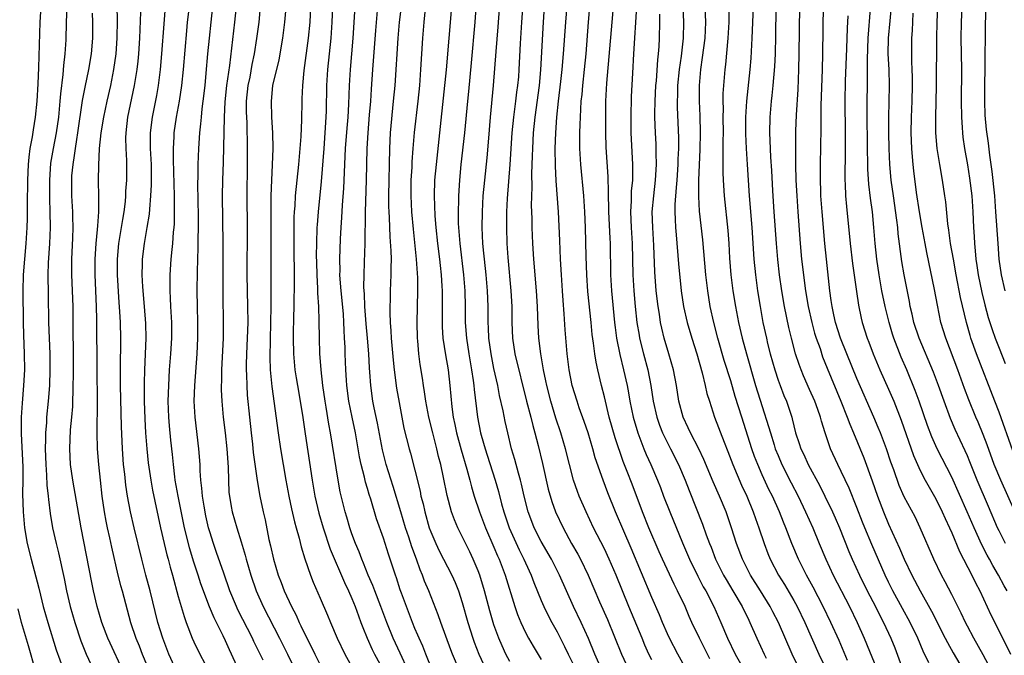
# Model space of a CAD drawing. Units: inches. Extents: x 2628000 to 2631000, y 1461000 to 1464000.
# Drawn here: x 2628123 to 2628248, y 1461131 to 1461211 of the extents above; entities that cross this region are included whole.
import ezdxf

# ---------------------------------------------------------------- set-up
doc = ezdxf.new("R2010")
doc.units = ezdxf.units.IN
doc.header["$MEASUREMENT"] = 0
doc.layers.add('LD26281461_2ft', color=22, linetype='Continuous')

msp = doc.modelspace()

# ---------------------------------------------------------------- linework, layer by layer
at = {"layer": 'LD26281461_2ft'}
for points, elevation in [([(2628196.68, 1461129), (2628195.79, 1461131), (2628194.98, 1461132.98), (2628194.06, 1461135), (2628193.1, 1461137), (2628191.32, 1461141), (2628190.28, 1461143), (2628189, 1461145.24), (2628188.11, 1461147), (2628187.79, 1461147.79), (2628187.33, 1461149), (2628186.82, 1461151), (2628186.49, 1461152.49), (2628186.36, 1461153), (2628186.1, 1461153.9), (2628185.65, 1461155.65), (2628185.25, 1461157), (2628184.78, 1461159), (2628184.45, 1461160.45), (2628184.19, 1461161.81), (2628183.73, 1461163.73), (2628183.48, 1461165), (2628183, 1461167.15), (2628182.65, 1461169), (2628182.37, 1461171), (2628182.32, 1461172.31), (2628182.27, 1461173), (2628182.26, 1461175), (2628182.19, 1461177), (2628182.02, 1461179), (2628181.8, 1461181), (2628181.74, 1461181.74), (2628181.6, 1461183), (2628181.51, 1461185), (2628181.54, 1461187), (2628181.66, 1461189), (2628181.85, 1461191), (2628182.15, 1461193.85), (2628182.34, 1461196.34), (2628182.57, 1461199), (2628182.96, 1461203), (2628183.28, 1461207.28), (2628183.56, 1461210.44), (2628184.46, 1461223)], 9774), ([(2628172.08, 1461129), (2628171.11, 1461131.11), (2628170.23, 1461133), (2628169.43, 1461135), (2628168.69, 1461137), (2628167.91, 1461139), (2628167.67, 1461139.67), (2628167.09, 1461141), (2628166.5, 1461142.5), (2628166.28, 1461143), (2628165.94, 1461143.94), (2628165.47, 1461145), (2628165, 1461146.24), (2628164.74, 1461147), (2628164.35, 1461148.35), (2628164.15, 1461149), (2628163.52, 1461151.53), (2628163.26, 1461153), (2628163, 1461154.58), (2628162.57, 1461157.43), (2628162.32, 1461159), (2628162.11, 1461160.11), (2628161.76, 1461162.24), (2628161.63, 1461163), (2628161.34, 1461165), (2628161.1, 1461167), (2628160.94, 1461169.06), (2628160.89, 1461171), (2628160.87, 1461173.13), (2628160.82, 1461175), (2628160.71, 1461176.71), (2628160.71, 1461177.29), (2628160.61, 1461179), (2628160.56, 1461180.56), (2628160.54, 1461181.46), (2628160.55, 1461183), (2628160.62, 1461185), (2628160.64, 1461185.36), (2628160.77, 1461187), (2628161.18, 1461190.82), (2628161.48, 1461195), (2628161.64, 1461197), (2628161.77, 1461199), (2628161.8, 1461199.8), (2628161.84, 1461203), (2628161.95, 1461205), (2628162.39, 1461209), (2628162.53, 1461211), (2628162.77, 1461216.77)], 9760), ([(2628181.01, 1461217), (2628180.58, 1461211), (2628180.12, 1461205.88), (2628179.78, 1461202.22), (2628179.64, 1461201), (2628179.27, 1461197), (2628178.83, 1461193), (2628178.63, 1461191), (2628178.5, 1461189), (2628178.51, 1461188.51), (2628178.46, 1461187), (2628178.48, 1461185.52), (2628178.51, 1461185), (2628178.67, 1461183), (2628179.16, 1461179), (2628179.32, 1461177), (2628179.36, 1461175), (2628179.37, 1461173), (2628179.52, 1461171), (2628179.83, 1461169), (2628180.17, 1461167), (2628180.38, 1461165.62), (2628180.46, 1461165), (2628180.5, 1461164.5), (2628180.91, 1461161), (2628181.3, 1461159), (2628181.7, 1461157.7), (2628181.88, 1461157), (2628182.17, 1461156.17), (2628183.15, 1461153), (2628183.57, 1461151.57), (2628183.96, 1461150.04), (2628184.26, 1461149), (2628184.95, 1461147), (2628186.21, 1461144.21), (2628186.81, 1461143), (2628187, 1461142.55), (2628187.72, 1461141), (2628188.07, 1461140.07), (2628189, 1461137.78), (2628189.33, 1461137), (2628189.87, 1461135.87), (2628190.34, 1461135), (2628191, 1461133.8), (2628191.96, 1461131.96), (2628192.4, 1461131), (2628193, 1461129.79)], 9772), ([(2628151.58, 1461127), (2628149.77, 1461131), (2628149.52, 1461131.52), (2628149, 1461132.68), (2628148.71, 1461133.29), (2628147.57, 1461135.57), (2628146.99, 1461136.99), (2628145.89, 1461139.89), (2628145.55, 1461141), (2628145, 1461142.65), (2628144.44, 1461144.44), (2628144.29, 1461145), (2628143.81, 1461147), (2628143, 1461151), (2628142.64, 1461153), (2628142.57, 1461153.43), (2628142.39, 1461155), (2628142.27, 1461156.27), (2628142.07, 1461158.07), (2628141.89, 1461159.89), (2628141.81, 1461161), (2628141.74, 1461163), (2628141.8, 1461165), (2628141.92, 1461167), (2628142.06, 1461169), (2628142.18, 1461171), (2628142.18, 1461173), (2628142.08, 1461175), (2628142.05, 1461176.05), (2628141.99, 1461177), (2628141.97, 1461178.02), (2628142, 1461179), (2628142.12, 1461181), (2628142.23, 1461182.23), (2628142.32, 1461183), (2628142.42, 1461184.42), (2628142.49, 1461185), (2628142.52, 1461185.48), (2628142.55, 1461187), (2628142.53, 1461188.53), (2628142.54, 1461189), (2628142.42, 1461193.58), (2628142.41, 1461195), (2628142.49, 1461196.49), (2628142.5, 1461197), (2628142.8, 1461199), (2628143.19, 1461201), (2628143.48, 1461203), (2628143.68, 1461205), (2628144.08, 1461209.92), (2628144.19, 1461211), (2628144.67, 1461215)], 9748), ([(2628125.59, 1461213), (2628125.46, 1461211), (2628125.29, 1461205.29), (2628125.21, 1461203.21), (2628125.09, 1461201), (2628124.89, 1461199), (2628124.62, 1461197.38), (2628124.49, 1461196.49), (2628124.22, 1461195), (2628124.08, 1461193.92), (2628123.99, 1461193), (2628123.9, 1461191), (2628123.86, 1461187.86), (2628123.87, 1461186.13), (2628123.84, 1461185), (2628123.71, 1461183), (2628123.52, 1461181), (2628123.37, 1461179), (2628123.33, 1461177), (2628123.37, 1461173), (2628123.4, 1461171.4), (2628123.51, 1461169), (2628123.53, 1461167), (2628123.41, 1461165), (2628123.22, 1461162.78), (2628123.13, 1461161), (2628123.13, 1461158.87), (2628123.3, 1461154.7), (2628123.3, 1461153), (2628123.28, 1461151.28), (2628123.35, 1461149), (2628123.49, 1461147.49), (2628123.55, 1461147), (2628123.89, 1461145), (2628124.37, 1461143), (2628125.33, 1461139.33), (2628125.54, 1461138.46), (2628125.91, 1461137), (2628126.47, 1461135), (2628127.53, 1461131.53), (2628128.46, 1461129)], 9736), ([(2628128.89, 1461212.89), (2628128.81, 1461211), (2628128.76, 1461208.76), (2628128.65, 1461207), (2628128.46, 1461205.54), (2628128.4, 1461204.4), (2628128.08, 1461201.92), (2628128.02, 1461201), (2628127.82, 1461199), (2628127.53, 1461197), (2628127.15, 1461195), (2628126.84, 1461193.16), (2628126.68, 1461191), (2628126.68, 1461188.68), (2628126.74, 1461187), (2628126.78, 1461185), (2628126.71, 1461183), (2628126.54, 1461180.54), (2628126.49, 1461179), (2628126.51, 1461176.51), (2628126.59, 1461173), (2628126.75, 1461169), (2628126.76, 1461167), (2628126.68, 1461165), (2628126.53, 1461163), (2628126.34, 1461161), (2628126.31, 1461160.31), (2628126.2, 1461159), (2628126.2, 1461158.2), (2628126.16, 1461157), (2628126.22, 1461155), (2628126.34, 1461153.66), (2628126.38, 1461152.38), (2628126.54, 1461151), (2628126.56, 1461150.56), (2628126.79, 1461148.79), (2628127.1, 1461147), (2628127.54, 1461145), (2628127.83, 1461143.83), (2628128.55, 1461140.55), (2628128.86, 1461139), (2628129.31, 1461137), (2628129.89, 1461135), (2628130.68, 1461132.68), (2628131.36, 1461131), (2628132.28, 1461129)], 9738), ([(2628135.21, 1461213), (2628135.26, 1461211.26), (2628135.24, 1461209), (2628135.09, 1461207), (2628134.81, 1461205), (2628134.41, 1461203), (2628133.95, 1461201), (2628133.53, 1461199), (2628133.2, 1461197), (2628132.99, 1461195), (2628132.9, 1461192.9), (2628132.88, 1461191), (2628132.91, 1461188.91), (2628132.9, 1461187), (2628132.76, 1461185.24), (2628132.75, 1461184.75), (2628132.55, 1461183), (2628132.43, 1461181), (2628132.45, 1461179), (2628132.61, 1461175), (2628132.65, 1461173.35), (2628132.69, 1461167), (2628132.74, 1461163), (2628132.73, 1461161.27), (2628132.7, 1461160.7), (2628132.7, 1461159), (2628132.75, 1461157), (2628132.89, 1461155), (2628133.1, 1461153), (2628133.34, 1461151), (2628133.62, 1461149), (2628133.83, 1461147.83), (2628134, 1461147), (2628134.3, 1461145.7), (2628134.54, 1461144.54), (2628135.36, 1461141), (2628135.69, 1461139.69), (2628135.89, 1461139), (2628136.97, 1461135), (2628137.64, 1461133), (2628138.04, 1461132.04), (2628138.45, 1461131), (2628141, 1461124.91)], 9742), ([(2628141.37, 1461213), (2628141.18, 1461210.82), (2628140.91, 1461207), (2628140.73, 1461205), (2628140.48, 1461203), (2628140.26, 1461201.74), (2628139.7, 1461199), (2628139.45, 1461197), (2628139.47, 1461195.47), (2628139.46, 1461195), (2628139.56, 1461193), (2628139.58, 1461191), (2628139.58, 1461190.42), (2628139.51, 1461189), (2628139.35, 1461187.35), (2628139.32, 1461186.68), (2628139.04, 1461185), (2628138.68, 1461183), (2628138.43, 1461181), (2628138.43, 1461180.43), (2628138.41, 1461179), (2628138.49, 1461177.51), (2628138.71, 1461175), (2628138.86, 1461172.86), (2628138.89, 1461171), (2628138.73, 1461167), (2628138.69, 1461165.31), (2628138.71, 1461163), (2628138.79, 1461160.79), (2628138.88, 1461159), (2628139.01, 1461157), (2628139.2, 1461155.2), (2628139.54, 1461153), (2628139.77, 1461151.77), (2628140.78, 1461147), (2628141.23, 1461145), (2628141.57, 1461143.57), (2628141.74, 1461143), (2628141.99, 1461141.99), (2628142.27, 1461141), (2628143, 1461138.3), (2628143.74, 1461135.74), (2628144.01, 1461135), (2628144.79, 1461133), (2628145, 1461132.53), (2628145.74, 1461131), (2628147, 1461128.63)], 9746), ([(2628153.77, 1461130.23), (2628153.4, 1461131), (2628152.6, 1461132.6), (2628152.42, 1461133), (2628150.58, 1461136.58), (2628150.39, 1461137), (2628149.56, 1461139), (2628148.77, 1461141.23), (2628147.87, 1461143.87), (2628147.46, 1461145), (2628147, 1461146.48), (2628146.86, 1461147), (2628146.52, 1461148.52), (2628146.28, 1461149.72), (2628146.08, 1461151), (2628146.02, 1461152.02), (2628145.88, 1461153), (2628145.8, 1461154.2), (2628145.78, 1461155), (2628145.64, 1461157), (2628145.16, 1461161), (2628145.04, 1461163), (2628145.1, 1461165), (2628145.4, 1461169), (2628145.5, 1461171), (2628145.5, 1461173), (2628145.43, 1461175), (2628145.4, 1461177), (2628145.45, 1461179.45), (2628145.54, 1461182.46), (2628145.53, 1461183.53), (2628145.56, 1461185), (2628145.56, 1461186.44), (2628145.51, 1461190.49), (2628145.54, 1461191.54), (2628145.54, 1461193), (2628145.61, 1461195), (2628145.74, 1461197), (2628145.88, 1461198.12), (2628145.94, 1461199), (2628146.04, 1461200.04), (2628146.18, 1461201), (2628146.41, 1461203), (2628146.56, 1461204.56), (2628146.76, 1461207), (2628146.95, 1461209), (2628147.18, 1461211), (2628147.38, 1461213)], 9750), ([(2628150.33, 1461213), (2628150.14, 1461211), (2628149.51, 1461205.51), (2628149.14, 1461203), (2628148.93, 1461200.93), (2628148.84, 1461199), (2628148.71, 1461193.29), (2628148.63, 1461191), (2628148.59, 1461189), (2628148.64, 1461183), (2628148.64, 1461176.64), (2628148.7, 1461172.7), (2628148.69, 1461171), (2628148.51, 1461167), (2628148.49, 1461165.51), (2628148.46, 1461165), (2628148.46, 1461164.46), (2628148.53, 1461163), (2628148.72, 1461161), (2628148.96, 1461159), (2628149.16, 1461157), (2628149.33, 1461154.67), (2628149.37, 1461153), (2628149.44, 1461151.44), (2628149.49, 1461151), (2628149.7, 1461149.7), (2628149.85, 1461149), (2628150.43, 1461147), (2628151, 1461145.2), (2628151.51, 1461143.51), (2628151.63, 1461143), (2628152.2, 1461141), (2628152.88, 1461139), (2628153.77, 1461137), (2628155.85, 1461133), (2628156.85, 1461131), (2628158.8, 1461127)], 9752), ([(2628153.39, 1461213), (2628153.2, 1461211), (2628152.94, 1461208.94), (2628152.64, 1461207), (2628152.35, 1461205.65), (2628152.06, 1461204.06), (2628151.84, 1461203), (2628151.63, 1461201), (2628151.63, 1461199.63), (2628151.69, 1461198.31), (2628151.75, 1461195), (2628151.76, 1461193), (2628151.69, 1461189), (2628151.74, 1461185), (2628151.71, 1461179), (2628151.79, 1461175), (2628151.81, 1461173), (2628151.76, 1461171), (2628151.67, 1461169), (2628151.62, 1461167.62), (2628151.62, 1461167), (2628151.65, 1461166.35), (2628151.68, 1461165), (2628151.76, 1461163.76), (2628152.03, 1461161), (2628152.24, 1461159), (2628152.41, 1461157.59), (2628152.52, 1461156.52), (2628152.99, 1461152.99), (2628153.33, 1461151), (2628153.77, 1461149), (2628154.01, 1461148.01), (2628154.5, 1461145.5), (2628154.69, 1461144.69), (2628155.06, 1461143), (2628155.68, 1461141), (2628156.05, 1461140.05), (2628156.44, 1461139), (2628157.36, 1461137), (2628157.93, 1461135.93), (2628158.32, 1461135), (2628158.56, 1461134.56), (2628159.3, 1461133), (2628159.89, 1461131.89), (2628160.31, 1461131), (2628161, 1461129.64)], 9754), ([(2628156.68, 1461213.32), (2628156.49, 1461211), (2628156.21, 1461209), (2628155.74, 1461206.26), (2628154.97, 1461203), (2628154.77, 1461201), (2628154.84, 1461199), (2628154.97, 1461197), (2628155.01, 1461195.01), (2628154.93, 1461192.93), (2628154.81, 1461191), (2628154.73, 1461189), (2628154.72, 1461187), (2628154.75, 1461183), (2628154.73, 1461179), (2628154.75, 1461175), (2628154.71, 1461173), (2628154.61, 1461168.61), (2628154.66, 1461167), (2628154.86, 1461164.86), (2628155.66, 1461159), (2628155.98, 1461157), (2628156.66, 1461153), (2628157.04, 1461151), (2628157.38, 1461149.38), (2628157.74, 1461147.74), (2628157.96, 1461147), (2628158.32, 1461145.68), (2628158.58, 1461144.58), (2628159.04, 1461143.04), (2628159.76, 1461141), (2628160.12, 1461140.12), (2628161, 1461138.08), (2628161.92, 1461135.92), (2628162.28, 1461135), (2628163.13, 1461133), (2628164.13, 1461131), (2628165.22, 1461129)], 9756), ([(2628159.76, 1461213), (2628159.67, 1461211), (2628159.47, 1461209), (2628158.91, 1461204.91), (2628158.74, 1461203), (2628158.68, 1461201.32), (2628158.65, 1461201), (2628158.64, 1461198.64), (2628158.55, 1461196.55), (2628158.24, 1461193), (2628157.83, 1461189), (2628157.77, 1461187.77), (2628157.7, 1461187), (2628157.67, 1461186.33), (2628157.67, 1461183), (2628157.71, 1461178.29), (2628157.64, 1461175), (2628157.6, 1461173.6), (2628157.57, 1461171.57), (2628157.57, 1461171), (2628157.63, 1461169), (2628157.8, 1461167), (2628157.96, 1461165.96), (2628158.1, 1461165), (2628158.74, 1461161.26), (2628159.1, 1461158.9), (2628159.97, 1461153), (2628160.32, 1461151), (2628160.83, 1461148.83), (2628161.37, 1461147), (2628162.26, 1461144.26), (2628164.06, 1461140.06), (2628164.57, 1461139), (2628165, 1461138.04), (2628165.42, 1461137), (2628165.83, 1461135.83), (2628166.15, 1461135), (2628166.38, 1461134.38), (2628166.95, 1461133), (2628167.59, 1461131.59), (2628167.88, 1461131), (2628169, 1461128.91)], 9758), ([(2628175.17, 1461129), (2628174.36, 1461131), (2628173.99, 1461131.99), (2628173.53, 1461133), (2628173.38, 1461133.38), (2628173, 1461134.24), (2628172.69, 1461135), (2628171.92, 1461137), (2628171.3, 1461138.7), (2628171.14, 1461139.14), (2628170.66, 1461140.66), (2628170.53, 1461141), (2628169.88, 1461143), (2628169.66, 1461143.66), (2628169, 1461145.68), (2628168.12, 1461148.12), (2628167.4, 1461150.6), (2628167.2, 1461151.2), (2628167, 1461151.95), (2628166.75, 1461152.75), (2628166.62, 1461153.38), (2628166.2, 1461155), (2628165.98, 1461155.98), (2628165.46, 1461159), (2628165.03, 1461161), (2628164.62, 1461163), (2628164.38, 1461165), (2628164.32, 1461165.68), (2628164.24, 1461167), (2628164.15, 1461169), (2628164.14, 1461169.86), (2628164.09, 1461171), (2628164.03, 1461172.03), (2628164.01, 1461173), (2628163.93, 1461174.07), (2628163.65, 1461177), (2628163.53, 1461178.47), (2628163.5, 1461179), (2628163.51, 1461179.51), (2628163.49, 1461181), (2628163.57, 1461183.57), (2628163.65, 1461185), (2628163.74, 1461186.26), (2628163.83, 1461187.83), (2628164.01, 1461189.99), (2628164.22, 1461195), (2628164.41, 1461197.59), (2628164.53, 1461199), (2628164.62, 1461200.62), (2628164.7, 1461203), (2628164.82, 1461205), (2628165, 1461207), (2628165.17, 1461209), (2628165.44, 1461213)], 9762), ([(2628178.59, 1461129), (2628177.75, 1461131), (2628177.54, 1461131.54), (2628176.28, 1461135), (2628175.96, 1461135.96), (2628174.76, 1461139), (2628174.23, 1461140.23), (2628173.96, 1461141), (2628173.66, 1461141.66), (2628173.18, 1461143), (2628172.59, 1461144.59), (2628172.21, 1461145.79), (2628171.8, 1461147), (2628171.19, 1461149), (2628170.23, 1461152.23), (2628169.36, 1461155), (2628168.87, 1461156.87), (2628168.25, 1461160.25), (2628167.83, 1461162.17), (2628167.67, 1461163), (2628167.4, 1461165), (2628167.29, 1461166.71), (2628167.24, 1461167.24), (2628167.15, 1461169), (2628166.99, 1461171), (2628166.82, 1461172.82), (2628166.65, 1461175), (2628166.59, 1461176.59), (2628166.55, 1461177), (2628166.53, 1461177.47), (2628166.55, 1461179), (2628166.62, 1461180.62), (2628166.69, 1461183), (2628166.69, 1461184.69), (2628166.72, 1461185.28), (2628166.74, 1461187), (2628166.85, 1461191), (2628166.93, 1461195), (2628167.06, 1461197), (2628167.26, 1461199.26), (2628167.4, 1461201), (2628167.48, 1461202.52), (2628167.65, 1461205), (2628168.03, 1461209.97), (2628168.31, 1461213)], 9764), ([(2628171.25, 1461213), (2628171.02, 1461211), (2628170.85, 1461209), (2628170.43, 1461203), (2628170.26, 1461201), (2628169.88, 1461197), (2628169.77, 1461195), (2628169.66, 1461189), (2628169.66, 1461187.66), (2628169.68, 1461187), (2628169.73, 1461186.27), (2628169.82, 1461183.82), (2628169.96, 1461182.04), (2628169.98, 1461181), (2628169.94, 1461179.94), (2628169.96, 1461179), (2628169.87, 1461177), (2628169.85, 1461175.85), (2628169.81, 1461175), (2628169.8, 1461174.2), (2628169.85, 1461173), (2628169.94, 1461171.94), (2628169.97, 1461171), (2628170.22, 1461168.22), (2628170.37, 1461167), (2628170.68, 1461164.68), (2628171, 1461162.83), (2628171.61, 1461159.61), (2628172.26, 1461157), (2628172.43, 1461156.43), (2628173, 1461154.27), (2628173.64, 1461151.64), (2628173.76, 1461151), (2628174.02, 1461150.02), (2628174.24, 1461149), (2628174.82, 1461147), (2628175, 1461146.49), (2628175.63, 1461145), (2628176.07, 1461144.07), (2628177.66, 1461141), (2628178.08, 1461140.08), (2628178.51, 1461139), (2628179, 1461137.51), (2628179.69, 1461135), (2628180.33, 1461133), (2628180.51, 1461132.51), (2628181.1, 1461131), (2628182.03, 1461129)], 9766), ([(2628177.63, 1461213), (2628176.97, 1461204.97), (2628176.2, 1461197.8), (2628175.67, 1461193), (2628175.49, 1461191), (2628175.42, 1461189), (2628175.52, 1461186.48), (2628175.65, 1461185), (2628175.85, 1461183), (2628176.1, 1461181), (2628176.18, 1461180.18), (2628176.31, 1461179), (2628176.4, 1461177.6), (2628176.43, 1461177), (2628176.43, 1461173), (2628176.45, 1461172.45), (2628176.55, 1461171), (2628176.88, 1461168.88), (2628177.2, 1461167), (2628177.43, 1461165), (2628177.68, 1461162.32), (2628177.86, 1461161), (2628178.07, 1461160.07), (2628178.27, 1461159), (2628178.86, 1461156.86), (2628179.59, 1461154.41), (2628179.97, 1461153), (2628180.17, 1461152.17), (2628180.52, 1461151), (2628181.18, 1461149), (2628181.94, 1461147), (2628183, 1461144.54), (2628183.45, 1461143.45), (2628183.65, 1461143), (2628184.41, 1461141), (2628185.66, 1461137), (2628186, 1461136), (2628186.4, 1461135), (2628187, 1461133.74), (2628187.39, 1461133), (2628187.98, 1461131.98), (2628189, 1461130.33)], 9770), ([(2628186.65, 1461213.35), (2628186.48, 1461211), (2628186.32, 1461208.32), (2628186.16, 1461205), (2628186.1, 1461204.1), (2628186, 1461203), (2628185.87, 1461202.13), (2628185.74, 1461201), (2628185.47, 1461199), (2628185.29, 1461197), (2628185.04, 1461193), (2628184.69, 1461188.69), (2628184.6, 1461187), (2628184.59, 1461185), (2628184.66, 1461183), (2628184.78, 1461181.22), (2628185.16, 1461177), (2628185.26, 1461175), (2628185.27, 1461173), (2628185.34, 1461171), (2628185.66, 1461169), (2628187.15, 1461163), (2628187.67, 1461161), (2628187.92, 1461159.92), (2628188.2, 1461159), (2628188.6, 1461157.39), (2628189.14, 1461155.14), (2628189.88, 1461151.88), (2628190.33, 1461150.33), (2628190.82, 1461149), (2628191.77, 1461147), (2628192.85, 1461145), (2628193.63, 1461143.63), (2628193.96, 1461143), (2628194.95, 1461141), (2628196.4, 1461137.6), (2628197.38, 1461135.38), (2628199.18, 1461131), (2628200.09, 1461129)], 9776), ([(2628203, 1461130.25), (2628202.64, 1461131), (2628202.13, 1461132.13), (2628201.77, 1461133), (2628200.1, 1461137), (2628198.48, 1461141), (2628197.62, 1461143), (2628197, 1461144.31), (2628195.64, 1461147), (2628194.69, 1461149), (2628193.81, 1461151), (2628193.59, 1461151.59), (2628193.09, 1461153), (2628192.56, 1461155), (2628192.07, 1461157), (2628191.5, 1461159), (2628190.86, 1461160.86), (2628190.2, 1461163), (2628189.7, 1461165), (2628189.59, 1461165.59), (2628189.3, 1461167), (2628189.26, 1461167.26), (2628188.94, 1461169), (2628188.68, 1461171), (2628188.6, 1461172.6), (2628188.51, 1461175), (2628188.39, 1461177), (2628188.08, 1461181), (2628187.95, 1461183), (2628187.85, 1461185), (2628187.83, 1461186.17), (2628187.78, 1461187.78), (2628187.84, 1461190.16), (2628187.81, 1461191.81), (2628187.91, 1461194.09), (2628187.93, 1461195), (2628188.03, 1461197), (2628188.22, 1461199), (2628188.78, 1461203), (2628188.96, 1461204.96), (2628189.28, 1461211), (2628189.41, 1461213)], 9778), ([(2628207.41, 1461129), (2628206.31, 1461131), (2628205.27, 1461133), (2628205, 1461133.57), (2628204.37, 1461135), (2628203.97, 1461135.97), (2628203, 1461138.14), (2628200.39, 1461144.4), (2628199.45, 1461146.55), (2628198.4, 1461149), (2628197.43, 1461151.43), (2628196.85, 1461153), (2628195.85, 1461155.85), (2628195.53, 1461157), (2628194.93, 1461159), (2628194.45, 1461160.45), (2628193.81, 1461162.19), (2628193.54, 1461163), (2628192.92, 1461165), (2628192.53, 1461167), (2628192.28, 1461169), (2628192.05, 1461172.05), (2628191.92, 1461174.08), (2628191.76, 1461175.76), (2628191.68, 1461177), (2628191.55, 1461179), (2628191.45, 1461181), (2628191.36, 1461183.36), (2628191.19, 1461187), (2628190.91, 1461190.91), (2628190.8, 1461192.8), (2628190.78, 1461195), (2628190.83, 1461197), (2628190.97, 1461199), (2628191.2, 1461201), (2628191.5, 1461203.5), (2628191.66, 1461205), (2628191.84, 1461207), (2628192.1, 1461211), (2628192.31, 1461213.69)], 9780), ([(2628210.38, 1461130.38), (2628209.06, 1461133), (2628208.1, 1461135), (2628207.76, 1461135.76), (2628207.22, 1461137), (2628206.28, 1461139), (2628205.83, 1461139.83), (2628204.37, 1461143), (2628203.95, 1461143.95), (2628202.65, 1461147), (2628201.84, 1461149), (2628200.5, 1461152.5), (2628199.9, 1461154.1), (2628199.39, 1461155.39), (2628198.36, 1461158.36), (2628197.61, 1461161), (2628197, 1461163.58), (2628196.63, 1461165), (2628196.15, 1461167), (2628195.94, 1461167.94), (2628195.77, 1461169), (2628195.63, 1461170.37), (2628195.47, 1461171.47), (2628195.33, 1461173), (2628194.92, 1461176.92), (2628194.77, 1461179), (2628194.68, 1461181.32), (2628194.61, 1461185), (2628194.52, 1461187), (2628194.38, 1461189), (2628194.01, 1461193), (2628193.91, 1461195), (2628193.91, 1461197), (2628193.95, 1461198.05), (2628193.96, 1461199), (2628194, 1461200), (2628194.07, 1461201), (2628194.17, 1461201.83), (2628194.26, 1461203), (2628194.48, 1461205), (2628194.68, 1461207), (2628194.97, 1461211), (2628195.17, 1461213)], 9782), ([(2628198.13, 1461213), (2628197.93, 1461211), (2628197.27, 1461203.27), (2628197.15, 1461201), (2628197.13, 1461199), (2628197.15, 1461197), (2628197.2, 1461195.2), (2628197.42, 1461191.42), (2628197.49, 1461189.49), (2628197.48, 1461189), (2628197.54, 1461187.54), (2628197.53, 1461187), (2628197.67, 1461183.67), (2628197.72, 1461183), (2628197.79, 1461179), (2628197.9, 1461177), (2628198.29, 1461173), (2628198.37, 1461172.36), (2628198.55, 1461171), (2628198.95, 1461168.95), (2628199.43, 1461167), (2628199.88, 1461165), (2628200.06, 1461164.06), (2628200.23, 1461163), (2628200.63, 1461161), (2628201.22, 1461159), (2628202, 1461157), (2628202.29, 1461156.28), (2628202.88, 1461155), (2628203.74, 1461153), (2628204.1, 1461152.1), (2628204.51, 1461151), (2628205.28, 1461149), (2628206.9, 1461145.1), (2628207.79, 1461143), (2628208.84, 1461140.84), (2628209.53, 1461139.53), (2628209.84, 1461139), (2628210.87, 1461137), (2628211.77, 1461135), (2628212.61, 1461133), (2628213.55, 1461131), (2628214.7, 1461129)], 9784), ([(2628201.07, 1461213), (2628200.68, 1461207), (2628200.55, 1461204.55), (2628200.41, 1461201.59), (2628200.34, 1461199), (2628200.35, 1461197), (2628200.57, 1461193), (2628200.58, 1461192.58), (2628200.55, 1461191), (2628200.41, 1461189.59), (2628200.4, 1461188.4), (2628200.32, 1461187), (2628200.41, 1461185), (2628200.53, 1461183), (2628200.61, 1461179), (2628200.72, 1461177), (2628200.91, 1461175), (2628201.13, 1461173), (2628201.39, 1461171.39), (2628201.46, 1461171), (2628201.96, 1461169), (2628202.5, 1461167), (2628202.9, 1461165), (2628203.2, 1461163), (2628203.65, 1461161), (2628203.99, 1461159.99), (2628204.38, 1461159), (2628205, 1461157.74), (2628205.39, 1461157), (2628206.41, 1461155), (2628207.25, 1461153), (2628207.72, 1461151.72), (2628209.44, 1461147.44), (2628209.91, 1461146.09), (2628210.31, 1461145), (2628210.52, 1461144.52), (2628211.09, 1461143), (2628212.09, 1461141), (2628212.42, 1461140.42), (2628213.28, 1461139), (2628214.46, 1461137), (2628215.28, 1461135.28), (2628215.43, 1461135), (2628216.3, 1461133), (2628217.25, 1461131), (2628217.51, 1461130.49)], 9786), ([(2628206.93, 1461212.93), (2628207.01, 1461211), (2628206.97, 1461209), (2628206.71, 1461206.71), (2628206.46, 1461205), (2628206.26, 1461203), (2628206.25, 1461201.75), (2628206.22, 1461201), (2628206.23, 1461200.23), (2628206.32, 1461198.32), (2628206.38, 1461196.38), (2628206.37, 1461195), (2628206.32, 1461193.68), (2628206.32, 1461193), (2628206.19, 1461191), (2628206.09, 1461190.09), (2628205.94, 1461187.94), (2628205.93, 1461187), (2628205.98, 1461186.02), (2628206.01, 1461185), (2628206.08, 1461184.08), (2628206.41, 1461180.41), (2628206.74, 1461177), (2628207.01, 1461175), (2628207.47, 1461173), (2628208.07, 1461171), (2628208.7, 1461169), (2628209.39, 1461166.61), (2628209.77, 1461165), (2628209.99, 1461163.99), (2628210.3, 1461163), (2628210.96, 1461161), (2628212.16, 1461157.84), (2628212.65, 1461156.65), (2628213.28, 1461155), (2628214.39, 1461152.39), (2628215.03, 1461151), (2628215.86, 1461149), (2628216.15, 1461148.15), (2628216.57, 1461147), (2628217.23, 1461145), (2628217.72, 1461143.72), (2628218.02, 1461143), (2628219.06, 1461141), (2628219.81, 1461139.81), (2628221, 1461137.76), (2628221.41, 1461137), (2628222.39, 1461135), (2628224.17, 1461131), (2628225.13, 1461129)], 9790), ([(2628227.8, 1461130.2), (2628226.73, 1461132.73), (2628225.71, 1461135), (2628224.72, 1461137), (2628223.45, 1461139.45), (2628222.61, 1461141), (2628221.59, 1461143), (2628220.73, 1461145), (2628219.98, 1461147), (2628219.69, 1461147.69), (2628219.18, 1461149), (2628218.28, 1461151), (2628217.85, 1461151.85), (2628217, 1461153.7), (2628216.42, 1461155), (2628216.02, 1461156.02), (2628215.67, 1461157), (2628214.4, 1461161), (2628213.59, 1461163.59), (2628213, 1461165.6), (2628212.19, 1461168.19), (2628211.39, 1461171), (2628210.87, 1461173), (2628210.42, 1461175), (2628210.09, 1461177), (2628209.87, 1461179), (2628209.46, 1461183.46), (2628209.07, 1461187.07), (2628208.95, 1461188.95), (2628208.95, 1461191), (2628209.12, 1461194.88), (2628209.18, 1461197), (2628209.15, 1461199.15), (2628209.05, 1461201), (2628209.03, 1461203), (2628209.21, 1461205), (2628209.45, 1461206.55), (2628209.76, 1461209), (2628209.84, 1461211), (2628209.77, 1461213)], 9792), ([(2628212.78, 1461212.78), (2628212.77, 1461211), (2628212.66, 1461209), (2628212.34, 1461205.66), (2628212.25, 1461205), (2628212.08, 1461203), (2628212.02, 1461201.98), (2628212.02, 1461201), (2628212.04, 1461200.04), (2628212.02, 1461199), (2628212.03, 1461197), (2628212, 1461196), (2628212.02, 1461193.98), (2628211.99, 1461193), (2628211.99, 1461191.99), (2628212.04, 1461191), (2628212.19, 1461189), (2628212.64, 1461184.64), (2628212.77, 1461183), (2628212.87, 1461181.13), (2628213.03, 1461179), (2628213.27, 1461177), (2628213.61, 1461175), (2628214, 1461173), (2628214.46, 1461171), (2628215, 1461169), (2628216.16, 1461165), (2628217, 1461162.33), (2628217.81, 1461159.81), (2628218.03, 1461159), (2628218.49, 1461157.51), (2628218.65, 1461157), (2628219, 1461156.13), (2628219.49, 1461155), (2628220.66, 1461152.66), (2628221.53, 1461151), (2628222.5, 1461149), (2628223.39, 1461147), (2628224.2, 1461145), (2628225.05, 1461143), (2628225.99, 1461141), (2628228.07, 1461137), (2628229.04, 1461135), (2628229.91, 1461133), (2628231.54, 1461129)], 9794), ([(2628215.84, 1461213), (2628215.7, 1461209), (2628215.56, 1461206.44), (2628215.44, 1461205), (2628214.99, 1461201.01), (2628214.87, 1461199), (2628214.88, 1461196.88), (2628214.96, 1461195), (2628215.07, 1461193), (2628215.34, 1461189), (2628215.66, 1461185), (2628215.94, 1461181), (2628216.13, 1461179), (2628216.41, 1461177), (2628216.73, 1461175), (2628217.08, 1461173), (2628217.52, 1461171), (2628217.68, 1461170.32), (2628218.02, 1461169), (2628218.58, 1461167), (2628219, 1461165.7), (2628219.25, 1461165), (2628219.74, 1461163.74), (2628220.06, 1461163), (2628220.73, 1461161), (2628220.79, 1461160.79), (2628221, 1461159.89), (2628221.23, 1461159), (2628221.68, 1461157.68), (2628221.88, 1461157), (2628222.25, 1461156.25), (2628222.8, 1461155), (2628224.28, 1461152.28), (2628224.94, 1461151), (2628225.91, 1461149), (2628226.25, 1461148.25), (2628226.77, 1461147), (2628227.97, 1461143.97), (2628228.4, 1461143), (2628229.32, 1461141), (2628230.31, 1461139), (2628231.34, 1461137), (2628231.89, 1461135.89), (2628232.37, 1461135), (2628233.3, 1461133), (2628233.78, 1461131.78), (2628234.83, 1461129)], 9796), ([(2628238.11, 1461129.89), (2628237.37, 1461131.37), (2628236.71, 1461133), (2628235.74, 1461135), (2628234.76, 1461136.76), (2628233.55, 1461139), (2628233, 1461140.11), (2628232.57, 1461141), (2628230.87, 1461144.87), (2628229.98, 1461147), (2628229.7, 1461147.7), (2628229, 1461149.56), (2628228, 1461152), (2628227, 1461154.12), (2628226.56, 1461155), (2628225.66, 1461157), (2628224.97, 1461159), (2628224.49, 1461160.49), (2628224.36, 1461161), (2628224.03, 1461161.97), (2628223.65, 1461163), (2628223, 1461164.49), (2628222.22, 1461166.22), (2628221.91, 1461167), (2628221.66, 1461167.66), (2628221.23, 1461169), (2628220.7, 1461171), (2628220.36, 1461172.36), (2628219.83, 1461175), (2628219.49, 1461177), (2628219.19, 1461179), (2628218.97, 1461180.97), (2628218.79, 1461183), (2628218.49, 1461187), (2628218.33, 1461189.67), (2628218.21, 1461192.21), (2628218.1, 1461193.9), (2628218.02, 1461196.02), (2628217.97, 1461197), (2628217.99, 1461199), (2628218.16, 1461201), (2628218.26, 1461201.74), (2628218.39, 1461203), (2628218.59, 1461205.41), (2628218.66, 1461207), (2628218.71, 1461209.29), (2628218.77, 1461212.77)], 9798), ([(2628221.71, 1461213), (2628221.65, 1461207), (2628221.6, 1461205), (2628221.5, 1461202.5), (2628221.29, 1461199.29), (2628221.22, 1461197.22), (2628221.2, 1461194.8), (2628221.21, 1461193), (2628221.27, 1461191), (2628221.37, 1461189), (2628221.51, 1461187), (2628221.82, 1461183), (2628221.99, 1461181), (2628222.21, 1461179), (2628222.38, 1461177.62), (2628222.47, 1461177), (2628222.81, 1461175), (2628223.28, 1461173), (2628223.64, 1461171.65), (2628223.85, 1461171), (2628224.32, 1461169.68), (2628224.65, 1461168.65), (2628225.21, 1461167.21), (2628226.95, 1461163), (2628227.76, 1461161), (2628228.09, 1461160.09), (2628228.56, 1461159), (2628229.85, 1461155.84), (2628230.93, 1461152.93), (2628231.6, 1461151), (2628232.35, 1461149), (2628233, 1461147.44), (2628234.41, 1461144.41), (2628235, 1461143), (2628235.96, 1461141), (2628236.99, 1461139), (2628238.43, 1461136.43), (2628240.19, 1461133), (2628240.45, 1461132.45), (2628241.17, 1461131.17), (2628242.44, 1461129)], 9800), ([(2628246.02, 1461129), (2628245, 1461130.88), (2628243.81, 1461133), (2628243, 1461134.52), (2628242.74, 1461135), (2628242.19, 1461136.19), (2628241, 1461138.55), (2628240.16, 1461140.16), (2628239.7, 1461141), (2628238.72, 1461143), (2628237.02, 1461147), (2628236.36, 1461148.36), (2628235, 1461150.92), (2628234.35, 1461152.35), (2628233.66, 1461154.34), (2628233.31, 1461155.31), (2628232.73, 1461157), (2628231.98, 1461159), (2628231.7, 1461159.7), (2628231.15, 1461161), (2628229, 1461165.88), (2628227.72, 1461169), (2628226.93, 1461171), (2628226.29, 1461173), (2628226.06, 1461173.94), (2628225.84, 1461175), (2628225.75, 1461175.75), (2628225.57, 1461177), (2628225.14, 1461181), (2628224.94, 1461183), (2628224.58, 1461187), (2628224.43, 1461189), (2628224.41, 1461189.59), (2628224.36, 1461191), (2628224.38, 1461192.38), (2628224.37, 1461193), (2628224.46, 1461197.54), (2628224.46, 1461200.46), (2628224.62, 1461205), (2628224.67, 1461207), (2628224.78, 1461213.22)], 9802), ([(2628247.83, 1461145), (2628247, 1461146.58), (2628246.8, 1461147), (2628245.67, 1461149.67), (2628244.23, 1461153), (2628243.32, 1461155.32), (2628243, 1461156.08), (2628242.72, 1461156.72), (2628241.44, 1461159.44), (2628240.84, 1461160.84), (2628240.05, 1461163), (2628239.35, 1461165), (2628238.71, 1461166.71), (2628236.87, 1461171), (2628236.22, 1461173), (2628235.98, 1461174.02), (2628235.76, 1461175), (2628235.65, 1461175.65), (2628235, 1461179), (2628234.7, 1461180.7), (2628234.22, 1461184.22), (2628234.16, 1461185), (2628234.05, 1461185.95), (2628233.62, 1461189), (2628233.35, 1461191), (2628233.17, 1461193), (2628233.08, 1461195), (2628233.04, 1461197), (2628233.05, 1461198.95), (2628233.14, 1461203), (2628233.07, 1461205), (2628232.96, 1461207), (2628232.98, 1461208.98), (2628233.19, 1461211.19), (2628233.38, 1461213)], 9808), ([(2628248.74, 1461156.74), (2628247, 1461161.63), (2628246.48, 1461163), (2628244.15, 1461169), (2628243.43, 1461171), (2628243.33, 1461171.33), (2628242.87, 1461173), (2628242.13, 1461176.13), (2628241.57, 1461179), (2628241.21, 1461181), (2628240.87, 1461183), (2628240.66, 1461184.66), (2628240.53, 1461185.47), (2628240.25, 1461188.25), (2628240.14, 1461189), (2628239.84, 1461191), (2628239.48, 1461193), (2628239.17, 1461195), (2628239.01, 1461197), (2628238.99, 1461198.99), (2628239.06, 1461202.94), (2628239.1, 1461209), (2628239.14, 1461211), (2628239.23, 1461213)], 9812), ([(2628242.3, 1461213), (2628242.19, 1461211), (2628242.16, 1461209), (2628242.23, 1461205), (2628242.21, 1461201), (2628242.24, 1461199), (2628242.34, 1461197.66), (2628242.37, 1461197), (2628242.43, 1461196.43), (2628242.64, 1461195), (2628243, 1461192.93), (2628243.26, 1461191.26), (2628243.55, 1461189), (2628243.7, 1461187), (2628243.78, 1461185), (2628243.85, 1461183.85), (2628243.89, 1461183), (2628243.96, 1461182.04), (2628244.07, 1461181), (2628244.2, 1461180.2), (2628244.35, 1461179), (2628244.8, 1461176.8), (2628245.21, 1461175.21), (2628245.63, 1461173.63), (2628246.11, 1461172.11), (2628246.5, 1461171), (2628247, 1461169.71), (2628247.79, 1461167.79)], 9814), ([(2628247.78, 1461177), (2628247.32, 1461179), (2628247.03, 1461181), (2628246.87, 1461183), (2628246.61, 1461187), (2628246.45, 1461189), (2628246.11, 1461192.11), (2628245.83, 1461194.17), (2628245.67, 1461195.67), (2628245.43, 1461197.43), (2628245.25, 1461199.25), (2628245.18, 1461201), (2628245.18, 1461203), (2628245.23, 1461205.23), (2628245.3, 1461210.7), (2628245.39, 1461213)], 9816), ([(2628135.93, 1461129), (2628134.37, 1461132.37), (2628134.1, 1461133), (2628133.34, 1461135), (2628132.74, 1461137), (2628132.27, 1461139), (2628132.05, 1461140.05), (2628130.71, 1461147), (2628129.67, 1461153), (2628129.38, 1461155), (2628129.26, 1461157), (2628129.37, 1461159.37), (2628129.53, 1461161), (2628129.64, 1461162.36), (2628129.71, 1461165), (2628129.73, 1461166.27), (2628129.68, 1461175), (2628129.54, 1461179), (2628129.53, 1461181), (2628129.66, 1461183.66), (2628129.7, 1461185), (2628129.66, 1461186.34), (2628129.66, 1461187), (2628129.54, 1461189), (2628129.51, 1461191), (2628129.54, 1461191.54), (2628129.68, 1461193), (2628129.88, 1461194.12), (2628129.98, 1461195), (2628130.15, 1461196.15), (2628130.3, 1461197), (2628130.9, 1461201.1), (2628131.21, 1461202.79), (2628131.67, 1461205), (2628132.02, 1461207), (2628132.18, 1461209), (2628132.18, 1461211), (2628132.14, 1461212.14)], 9740), ([(2628143, 1461128.42), (2628141.83, 1461131), (2628141.04, 1461133), (2628140.44, 1461135), (2628139.44, 1461139), (2628138.9, 1461141), (2628138.39, 1461143), (2628137.41, 1461147), (2628136.95, 1461149), (2628136.6, 1461151), (2628136.38, 1461152.38), (2628136.24, 1461153.76), (2628136.09, 1461155), (2628135.94, 1461157), (2628135.82, 1461159.82), (2628135.7, 1461165), (2628135.69, 1461167), (2628135.74, 1461171), (2628135.69, 1461173), (2628135.61, 1461174.39), (2628135.52, 1461175.52), (2628135.32, 1461179), (2628135.3, 1461181), (2628135.47, 1461183), (2628135.81, 1461185), (2628135.97, 1461186.03), (2628136.14, 1461187), (2628136.31, 1461188.31), (2628136.37, 1461189), (2628136.39, 1461189.61), (2628136.5, 1461191), (2628136.51, 1461192.51), (2628136.49, 1461193.51), (2628136.41, 1461195), (2628136.38, 1461196.38), (2628136.4, 1461197), (2628136.64, 1461199), (2628137.48, 1461203), (2628137.79, 1461205), (2628137.92, 1461206.08), (2628138.01, 1461207), (2628138.15, 1461209), (2628138.27, 1461212.27)], 9744), ([(2628185, 1461130.05), (2628184.51, 1461131), (2628184.03, 1461132.03), (2628183.61, 1461133), (2628183, 1461134.71), (2628182.91, 1461135), (2628182.49, 1461136.49), (2628181.83, 1461139), (2628181.2, 1461141), (2628181, 1461141.52), (2628180.37, 1461143), (2628179.94, 1461143.94), (2628179, 1461145.89), (2628178.44, 1461147), (2628178, 1461148), (2628177.64, 1461149), (2628177.09, 1461151.09), (2628176.63, 1461153.37), (2628176.28, 1461155), (2628176, 1461156), (2628175.78, 1461157), (2628175.25, 1461159), (2628174.76, 1461161), (2628174.38, 1461163), (2628174.21, 1461164.21), (2628174.07, 1461165), (2628173.94, 1461165.94), (2628173.67, 1461167.67), (2628173.49, 1461169), (2628173.35, 1461170.65), (2628173.31, 1461171), (2628173.26, 1461173), (2628173.37, 1461177), (2628173.36, 1461178.64), (2628173.21, 1461181), (2628173, 1461183.09), (2628172.8, 1461184.8), (2628172.6, 1461187), (2628172.5, 1461189), (2628172.54, 1461191), (2628172.64, 1461192.64), (2628172.66, 1461193.34), (2628172.78, 1461195), (2628172.96, 1461197.04), (2628173.4, 1461201), (2628173.6, 1461203), (2628173.75, 1461205), (2628174, 1461209), (2628174.15, 1461211), (2628174.3, 1461212.3)], 9768), ([(2628221.75, 1461129), (2628220.81, 1461131), (2628219.05, 1461135), (2628218.34, 1461136.34), (2628218.01, 1461137), (2628216.77, 1461139), (2628215.51, 1461141), (2628214.49, 1461143), (2628213.75, 1461145), (2628213.12, 1461147), (2628212.42, 1461149), (2628211.59, 1461151), (2628210.8, 1461152.8), (2628209.62, 1461155.62), (2628208.97, 1461156.97), (2628207.9, 1461159), (2628207.63, 1461159.63), (2628206.98, 1461160.98), (2628206.45, 1461163), (2628206.12, 1461165), (2628205.74, 1461167), (2628205.18, 1461169), (2628204.58, 1461171), (2628204.26, 1461172.26), (2628204.11, 1461173), (2628203.97, 1461174.03), (2628203.8, 1461175), (2628203.58, 1461177), (2628203.4, 1461179.4), (2628203.26, 1461182.74), (2628203.12, 1461185), (2628203.07, 1461187), (2628203.25, 1461189), (2628203.49, 1461191), (2628203.6, 1461193), (2628203.56, 1461194.44), (2628203.57, 1461195), (2628203.55, 1461195.55), (2628203.48, 1461197), (2628203.41, 1461199), (2628203.4, 1461199.4), (2628203.43, 1461201), (2628203.53, 1461203), (2628203.59, 1461203.59), (2628203.76, 1461206.24), (2628203.85, 1461207), (2628203.92, 1461207.92), (2628203.98, 1461209), (2628204.03, 1461211), (2628204.01, 1461212.01)], 9788), ([(2628227.83, 1461211.83), (2628227.74, 1461210.26), (2628227.67, 1461207.67), (2628227.52, 1461203.52), (2628227.45, 1461201), (2628227.52, 1461197), (2628227.52, 1461194.48), (2628227.47, 1461191.47), (2628227.48, 1461191), (2628227.52, 1461190.48), (2628227.56, 1461189), (2628227.66, 1461187.66), (2628228.13, 1461183), (2628228.44, 1461180.44), (2628228.92, 1461176.92), (2628229.19, 1461175.19), (2628229.55, 1461173.55), (2628229.68, 1461173), (2628230.31, 1461171), (2628230.51, 1461170.51), (2628231.05, 1461169), (2628231.9, 1461167), (2628233, 1461164.53), (2628233.66, 1461163), (2628234.6, 1461160.6), (2628236.16, 1461156.16), (2628236.65, 1461155), (2628237, 1461154.26), (2628237.66, 1461153), (2628238.14, 1461152.14), (2628239, 1461150.66), (2628239.81, 1461149), (2628240.16, 1461148.16), (2628240.72, 1461147), (2628241, 1461146.36), (2628241.98, 1461143.98), (2628243.54, 1461141), (2628244.01, 1461140.01), (2628244.55, 1461139), (2628245.96, 1461135.96), (2628247, 1461133.91), (2628248.44, 1461131)], 9804), ([(2628248.01, 1461139), (2628247.65, 1461139.65), (2628246.95, 1461141), (2628246.22, 1461142.22), (2628245.81, 1461143), (2628245.51, 1461143.51), (2628244.82, 1461144.82), (2628243.84, 1461147), (2628242.98, 1461149), (2628241, 1461153.39), (2628239.15, 1461157), (2628238.49, 1461158.49), (2628237.95, 1461159.95), (2628236.9, 1461163), (2628236.39, 1461164.39), (2628235.3, 1461167), (2628234.6, 1461168.6), (2628233.67, 1461171), (2628233.5, 1461171.5), (2628233.07, 1461173), (2628232.57, 1461175), (2628232.16, 1461177), (2628231.8, 1461179), (2628231.5, 1461181), (2628231.3, 1461183), (2628231.15, 1461185), (2628230.96, 1461187), (2628230.72, 1461188.72), (2628230.51, 1461190.51), (2628230.39, 1461192.39), (2628230.28, 1461199), (2628230.29, 1461201), (2628230.33, 1461203), (2628230.32, 1461204.32), (2628230.34, 1461205), (2628230.33, 1461206.33), (2628230.41, 1461209), (2628230.71, 1461212.71)], 9806), ([(2628249, 1461149.04), (2628247.22, 1461153), (2628246.4, 1461155), (2628245.49, 1461157.49), (2628245, 1461158.8), (2628244.36, 1461160.36), (2628244.08, 1461161), (2628243.19, 1461163.19), (2628242.64, 1461164.64), (2628241.79, 1461167), (2628240.24, 1461171), (2628239.64, 1461173), (2628239.19, 1461175.19), (2628238.82, 1461177.18), (2628237.84, 1461181.84), (2628237.62, 1461183), (2628237.25, 1461185), (2628236.91, 1461187), (2628236.56, 1461189.44), (2628236.2, 1461192.2), (2628236.11, 1461193), (2628236.05, 1461193.95), (2628235.94, 1461195), (2628235.88, 1461197), (2628235.92, 1461199), (2628235.99, 1461201), (2628236.04, 1461203), (2628236.04, 1461204.04), (2628236.01, 1461205), (2628235.96, 1461206.04), (2628235.94, 1461207), (2628235.96, 1461209), (2628236.03, 1461209.97), (2628236.13, 1461212.13)], 9810), ([(2628124.91, 1461128.91), (2628124.02, 1461132.02), (2628123.14, 1461135), (2628122.71, 1461136.71)], 9734)]:
    msp.add_lwpolyline(points, dxfattribs=dict(at, elevation=elevation))

doc.saveas('drawing.dxf')
